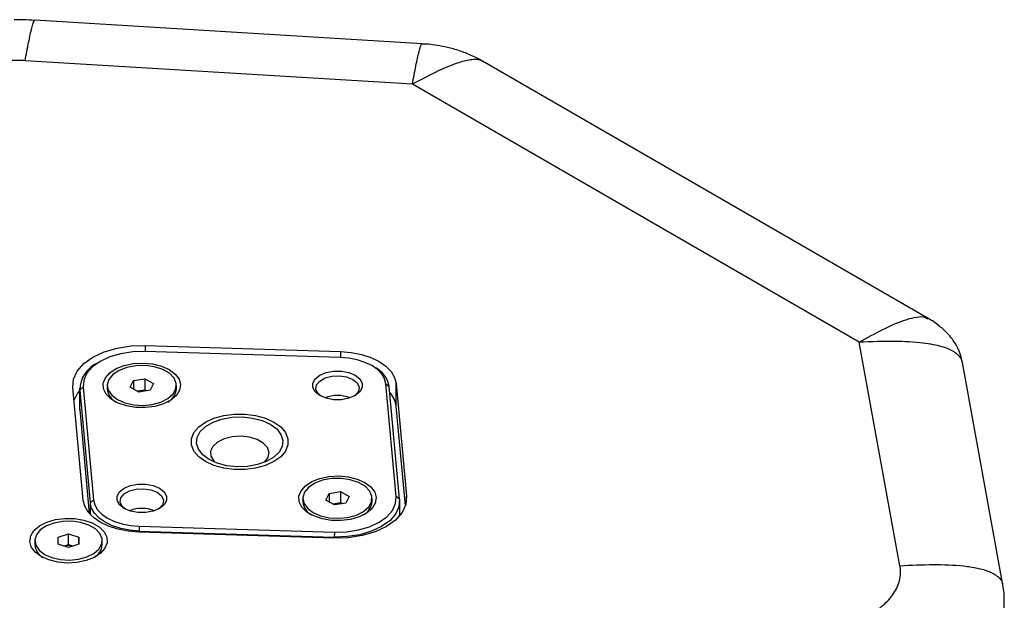
# Model space of a CAD drawing. Units: millimetres. Extents: x -12 to 1645, y 468 to 1810.
# Drawn here: x 1286 to 1428, y 1726 to 1810 of the extents above; entities that cross this region are included whole.
import ezdxf

# ---------------------------------------------------------------- set-up
doc = ezdxf.new("R2010")
doc.units = ezdxf.units.MM

msp = doc.modelspace()

# ---------------------------------------------------------------- linework, layer by layer
at = {"color": 7, "linetype": 'Continuous', "lineweight": 25}
for p, q in [((1344.221, 1806.453), (1288.232, 1809.851)), ((1342.814, 1800.612), (1286.825, 1804.009)), ((1417.369, 1766.754), (1352.97, 1803.931)), ((1407.427, 1763.312), (1342.814, 1800.612)), ((1304.233, 1762.826), (1332.438, 1761.962)), ((1304.233, 1761.959), (1304.233, 1762.826)), ((1413.312, 1730.99), (1407.427, 1763.312)), ((1332.358, 1761.097), (1304.154, 1761.962)), ((1332.438, 1761.962), (1332.438, 1761.094)), ((1297.691, 1760.531), (1297.338, 1760.327)), ((1337.291, 1759.714), (1336.938, 1759.919)), ((1428.197, 1728.218), (1422.341, 1760.384)), ((1295.215, 1740.473), (1293.717, 1756.756)), ((1294.703, 1756.653), (1294.703, 1753.796)), ((1295.215, 1756.801), (1294.716, 1756.378)), ((1295.215, 1756.801), (1296.713, 1740.519)), ((1298.703, 1757.062), (1298.703, 1756.572)), ((1302.03, 1756.803), (1302.478, 1757.769)), ((1303.255, 1756.096), (1302.03, 1756.803)), ((1302.478, 1757.769), (1304.151, 1758.027)), ((1302.478, 1757.769), (1302.478, 1756.544)), ((1304.151, 1758.027), (1305.376, 1757.32)), ((1304.151, 1758.027), (1304.151, 1756.394)), ((1305.376, 1757.32), (1304.928, 1756.355)), ((1308.703, 1756.572), (1308.703, 1757.062)), ((1340.475, 1740.994), (1338.977, 1757.276)), ((1338.977, 1757.276), (1339.477, 1756.883)), ((1340.974, 1740.601), (1339.477, 1756.883)), ((1340.475, 1757.322), (1341.973, 1741.04)), ((1340.475, 1754.056), (1340.475, 1757.322)), ((1294.716, 1756.378), (1296.213, 1740.096)), ((1294.716, 1753.52), (1294.716, 1756.378)), ((1304.151, 1756.394), (1303.036, 1756.222)), ((1304.928, 1756.355), (1303.255, 1756.096)), ((1304.37, 1756.268), (1304.151, 1756.394)), ((1294.703, 1753.796), (1294.716, 1753.52)), ((1341.802, 1739.629), (1340.475, 1754.056)), ((1294.716, 1753.52), (1296.093, 1738.548)), ((1330.314, 1740.475), (1330.762, 1741.441)), ((1330.762, 1741.441), (1332.435, 1741.699)), ((1330.762, 1741.441), (1330.762, 1740.216)), ((1332.435, 1741.699), (1333.66, 1740.992)), ((1332.435, 1741.699), (1332.435, 1740.066)), ((1333.66, 1740.992), (1333.212, 1740.026)), ((1340.974, 1740.601), (1340.475, 1740.994)), ((1341.973, 1740.427), (1341.973, 1741.04)), ((1296.713, 1740.519), (1296.213, 1740.096)), ((1296.213, 1740.096), (1296.213, 1738.413)), ((1326.987, 1740.734), (1326.987, 1740.244)), ((1331.539, 1739.768), (1330.314, 1740.475)), ((1332.435, 1740.066), (1331.32, 1739.894)), ((1333.212, 1740.026), (1331.539, 1739.768)), ((1332.654, 1739.94), (1332.435, 1740.066)), ((1336.987, 1740.244), (1336.987, 1740.734)), ((1340.987, 1738.217), (1340.987, 1740.325)), ((1291.588, 1735.102), (1293.079, 1735.61)), ((1293.079, 1735.61), (1294.587, 1735.119)), ((1293.079, 1734.059), (1293.079, 1735.61)), ((1331.457, 1734.969), (1303.252, 1735.833)), ((1303.332, 1736.698), (1303.305, 1736.002)), ((1303.305, 1736.002), (1331.51, 1735.137)), ((1303.305, 1735.832), (1303.305, 1736.002)), ((1303.332, 1736.698), (1331.536, 1735.833)), ((1331.536, 1735.833), (1331.51, 1735.137)), ((1288.221, 1734.61), (1288.221, 1734.018)), ((1291.605, 1734.102), (1291.588, 1735.102)), ((1293.114, 1733.611), (1291.605, 1734.102)), ((1292.423, 1733.835), (1293.079, 1734.059)), ((1293.079, 1734.059), (1293.769, 1733.834)), ((1294.605, 1734.119), (1293.114, 1733.611)), ((1294.587, 1735.119), (1294.605, 1734.119)), ((1294.587, 1734.113), (1294.587, 1735.119)), ((1297.971, 1734.018), (1297.971, 1734.61)), ((1331.51, 1735.137), (1331.51, 1734.967)), ((1428.394, 1721.919), (1428.394, 1726.002))]:
    msp.add_line(p, q, dxfattribs=at)
at = {"color": 7, "linetype": 'Continuous', "lineweight": 25, "flags": 128}
for points in [[(1293.717, 1756.756), (1293.825, 1757.962), (1294.366, 1759.129), (1295.315, 1760.205), (1296.632, 1761.144), (1298.258, 1761.904), (1300.122, 1762.452), (1302.144, 1762.764), (1304.233, 1762.826)], [(1304.154, 1761.962), (1302.378, 1761.909), (1300.66, 1761.643), (1299.075, 1761.177), (1297.692, 1760.531), (1296.573, 1759.733), (1295.766, 1758.819), (1295.307, 1757.827), (1295.215, 1756.801)], [(1338.977, 1757.276), (1338.793, 1758.007), (1338.381, 1758.707), (1337.755, 1759.351), (1336.937, 1759.919), (1335.953, 1760.392), (1334.837, 1760.753), (1333.625, 1760.991), (1332.358, 1761.097)], [(1332.438, 1761.962), (1333.976, 1761.832), (1335.447, 1761.544), (1336.803, 1761.105), (1337.998, 1760.531), (1338.991, 1759.842), (1339.751, 1759.059), (1340.251, 1758.21), (1340.475, 1757.322)], [(1307.663, 1759.348), (1308.523, 1758.707), (1309.081, 1757.964), (1309.3, 1757.163), (1309.168, 1756.356), (1308.692, 1755.594), (1307.903, 1754.924), (1306.851, 1754.388), (1305.6, 1754.02), (1304.23, 1753.843), (1302.827, 1753.869), (1301.479, 1754.095), (1300.271, 1754.507), (1299.278, 1755.08), (1298.563, 1755.778), (1298.172, 1756.556), (1298.128, 1757.366), (1298.434, 1758.157), (1299.071, 1758.879), (1300, 1759.487), (1301.161, 1759.942), (1302.481, 1760.217), (1303.879, 1760.293), (1305.265, 1760.166), (1306.553, 1759.844), (1307.663, 1759.348)], [(1300.167, 1755.021), (1301.252, 1754.546), (1302.519, 1754.257), (1303.874, 1754.177), (1305.215, 1754.31), (1306.445, 1754.648), (1307.471, 1755.165), (1308.218, 1755.822), (1308.63, 1756.571), (1308.677, 1757.357), (1308.354, 1758.121), (1307.687, 1758.806), (1306.724, 1759.362), (1305.537, 1759.747), (1304.214, 1759.933), (1302.853, 1759.906), (1301.555, 1759.668), (1300.417, 1759.237), (1299.522, 1758.645), (1298.937, 1757.935), (1298.706, 1757.16), (1298.845, 1756.378), (1299.345, 1755.647), (1300.167, 1755.021)], [(1334.55, 1758.541), (1335.217, 1758.012), (1335.568, 1757.389), (1335.568, 1756.734), (1335.217, 1756.112), (1334.55, 1755.582), (1333.633, 1755.197), (1332.554, 1754.995), (1331.42, 1754.995), (1330.341, 1755.197), (1329.424, 1755.582), (1328.757, 1756.112), (1328.407, 1756.734), (1328.407, 1757.389), (1328.757, 1758.012), (1329.424, 1758.541), (1330.341, 1758.926), (1331.42, 1759.129), (1332.554, 1759.129), (1333.633, 1758.926), (1334.55, 1758.541)], [(1329.613, 1755.48), (1329.155, 1755.891), (1328.874, 1756.496), (1328.969, 1757.12), (1329.427, 1757.688), (1330.195, 1758.131), (1331.178, 1758.396), (1332.259, 1758.451), (1333.308, 1758.288), (1334.197, 1757.929)], [(1334.197, 1757.929), (1334.819, 1757.416), (1335.1, 1756.811), (1335.006, 1756.186), (1334.547, 1755.619), (1334.361, 1755.48)], [(1294.703, 1756.312), (1294.366, 1755.862), (1293.888, 1754.9)], [(1322.795, 1751.755), (1323.772, 1751.048), (1324.452, 1750.232), (1324.801, 1749.35), (1324.801, 1748.445), (1324.452, 1747.563), (1323.772, 1746.748), (1322.795, 1746.04), (1321.569, 1745.476), (1320.157, 1745.083), (1318.629, 1744.882), (1317.061, 1744.882), (1315.533, 1745.083), (1314.121, 1745.476), (1312.895, 1746.04), (1311.918, 1746.748), (1311.238, 1747.563), (1310.889, 1748.445), (1310.889, 1749.35), (1311.238, 1750.232), (1311.918, 1751.048), (1312.895, 1751.755), (1314.121, 1752.319), (1315.533, 1752.712), (1317.061, 1752.913), (1318.629, 1752.913), (1320.157, 1752.712), (1321.569, 1752.319), (1322.795, 1751.755)], [(1322.795, 1751.755), (1323.772, 1751.048), (1324.452, 1750.232), (1324.801, 1749.35), (1324.801, 1748.445), (1324.452, 1747.563), (1323.772, 1746.748), (1322.795, 1746.04), (1321.569, 1745.476), (1320.157, 1745.083), (1318.629, 1744.882), (1317.061, 1744.882), (1315.533, 1745.083), (1314.121, 1745.476), (1312.895, 1746.04), (1311.918, 1746.748), (1311.238, 1747.563), (1310.889, 1748.445), (1310.889, 1749.35), (1311.238, 1750.232), (1311.918, 1751.048), (1312.895, 1751.755), (1314.121, 1752.319), (1315.533, 1752.712), (1317.061, 1752.913), (1318.629, 1752.913), (1320.157, 1752.712), (1321.569, 1752.319), (1322.795, 1751.755)], [(1322.264, 1751.449), (1323.194, 1750.764), (1323.812, 1749.971), (1324.084, 1749.115), (1323.993, 1748.247), (1323.544, 1747.417), (1322.765, 1746.672), (1321.699, 1746.057), (1320.41, 1745.607), (1318.972, 1745.349), (1317.468, 1745.296), (1315.986, 1745.453), (1314.612, 1745.81), (1313.426, 1746.346), (1312.496, 1747.031), (1311.878, 1747.824), (1311.606, 1748.68), (1311.697, 1749.548), (1312.146, 1750.378), (1312.925, 1751.123), (1313.991, 1751.738), (1315.28, 1752.188), (1316.718, 1752.447), (1318.222, 1752.499), (1319.704, 1752.342), (1321.078, 1751.985), (1322.264, 1751.449)], [(1321.421, 1745.938), (1321.444, 1745.959), (1321.95, 1746.629), (1322.092, 1747.356), (1321.857, 1748.075), (1321.265, 1748.721), (1320.369, 1749.239), (1319.249, 1749.58), (1318.004, 1749.716), (1316.745, 1749.634), (1315.584, 1749.342), (1314.624, 1748.865), (1313.95, 1748.246), (1313.622, 1747.539), (1313.669, 1746.808), (1314.088, 1746.118), (1314.269, 1745.938)], [(1335.947, 1743.019), (1336.807, 1742.379), (1337.365, 1741.635), (1337.584, 1740.835), (1337.452, 1740.028), (1336.977, 1739.266), (1336.188, 1738.596), (1335.135, 1738.06), (1333.884, 1737.692), (1332.514, 1737.515), (1331.111, 1737.54), (1329.763, 1737.767), (1328.555, 1738.179), (1327.562, 1738.752), (1326.848, 1739.45), (1326.456, 1740.228), (1326.412, 1741.038), (1326.718, 1741.829), (1327.355, 1742.551), (1328.284, 1743.158), (1329.445, 1743.614), (1330.766, 1743.888), (1332.163, 1743.965), (1333.549, 1743.838), (1334.838, 1743.516), (1335.947, 1743.019)], [(1306.266, 1742.213), (1306.933, 1741.684), (1307.283, 1741.061), (1307.283, 1740.406), (1306.933, 1739.783), (1306.266, 1739.254), (1305.349, 1738.869), (1304.27, 1738.667), (1303.136, 1738.667), (1302.057, 1738.869), (1301.14, 1739.254), (1300.473, 1739.783), (1300.122, 1740.406), (1300.122, 1741.061), (1300.473, 1741.684), (1301.14, 1742.213), (1302.057, 1742.598), (1303.136, 1742.8), (1304.27, 1742.8), (1305.349, 1742.598), (1306.266, 1742.213)], [(1328.452, 1738.692), (1329.537, 1738.218), (1330.803, 1737.929), (1332.158, 1737.849), (1333.5, 1737.982), (1334.729, 1738.32), (1335.756, 1738.837), (1336.503, 1739.494), (1336.914, 1740.243), (1336.961, 1741.029), (1336.639, 1741.792), (1335.971, 1742.478), (1335.008, 1743.033), (1333.821, 1743.419), (1332.498, 1743.605), (1331.138, 1743.578), (1329.84, 1743.34), (1328.701, 1742.909), (1327.806, 1742.317), (1327.221, 1741.607), (1326.99, 1740.832), (1327.129, 1740.05), (1327.629, 1739.319), (1328.452, 1738.692)], [(1301.329, 1739.152), (1300.871, 1739.563), (1300.59, 1740.168), (1300.684, 1740.792), (1301.143, 1741.36), (1301.91, 1741.803), (1302.894, 1742.068), (1303.975, 1742.122), (1305.024, 1741.96), (1305.913, 1741.601)], [(1305.913, 1741.601), (1306.535, 1741.088), (1306.816, 1740.482), (1306.721, 1739.858), (1306.263, 1739.29), (1306.077, 1739.152)], [(1341.973, 1741.04), (1341.865, 1739.833), (1341.324, 1738.667), (1340.375, 1737.59), (1339.058, 1736.651), (1337.432, 1735.891), (1335.568, 1735.343), (1333.546, 1735.031), (1331.457, 1734.969)], [(1331.536, 1735.833), (1333.312, 1735.887), (1335.03, 1736.152), (1336.615, 1736.618), (1337.998, 1737.264), (1339.117, 1738.062), (1339.924, 1738.977), (1340.383, 1739.968), (1340.475, 1740.994)], [(1303.252, 1735.833), (1301.714, 1735.963), (1300.243, 1736.251), (1298.887, 1736.69), (1297.692, 1737.264), (1296.699, 1737.953), (1295.939, 1738.736), (1295.439, 1739.586), (1295.215, 1740.473)], [(1303.305, 1736.002), (1301.948, 1736.116), (1300.65, 1736.371), (1299.454, 1736.757), (1298.4, 1737.264), (1297.523, 1737.872), (1296.852, 1738.563), (1296.411, 1739.312), (1296.213, 1740.096)], [(1296.713, 1740.519), (1296.897, 1739.788), (1297.309, 1739.089), (1297.935, 1738.444), (1298.753, 1737.876), (1299.737, 1737.404), (1300.853, 1737.042), (1302.065, 1736.805), (1303.332, 1736.698)], [(1340.974, 1740.601), (1340.877, 1739.515), (1340.39, 1738.465), (1339.536, 1737.496), (1338.351, 1736.651), (1336.888, 1735.967), (1335.21, 1735.474), (1333.39, 1735.193), (1331.51, 1735.137)], [(1289.136, 1732.325), (1288.276, 1732.965), (1287.719, 1733.709), (1287.499, 1734.509), (1287.631, 1735.316), (1288.107, 1736.078), (1288.896, 1736.748), (1289.949, 1737.284), (1291.199, 1737.652), (1292.569, 1737.829), (1293.972, 1737.803), (1295.32, 1737.577), (1296.529, 1737.165), (1297.521, 1736.592), (1298.236, 1735.894), (1298.627, 1735.116), (1298.671, 1734.306), (1298.365, 1733.515), (1297.728, 1732.793), (1296.8, 1732.185), (1295.639, 1731.73), (1294.318, 1731.455), (1292.92, 1731.379), (1291.534, 1731.506), (1290.246, 1731.828), (1289.136, 1732.325)], [(1290.701, 1732.159), (1291.936, 1731.877), (1293.256, 1731.798), (1294.565, 1731.927), (1295.765, 1732.255), (1296.766, 1732.758), (1297.496, 1733.398), (1297.899, 1734.129), (1297.946, 1734.895), (1297.634, 1735.639), (1296.985, 1736.308), (1296.047, 1736.851), (1294.891, 1737.227), (1293.601, 1737.41), (1292.274, 1737.384), (1291.008, 1737.154), (1289.897, 1736.734), (1289.023, 1736.157), (1288.452, 1735.465), (1288.224, 1734.71), (1288.358, 1733.948), (1288.844, 1733.234), (1289.645, 1732.623), (1290.701, 1732.159)]]:
    msp.add_lwpolyline(points, dxfattribs=at)
at = {"color": 7, "linetype": 'Continuous', "lineweight": 25}
for centre, radius, start, end in [((1299.091, 1756.317), 4.376, 113.61682, 179.20778), ((1335.63, 1756.173), 3.912, 10.45674, 64.86504), ((1301.106, 1756.78), 2.412, 184.94276, 241.8139), ((1306.21, 1756.839), 2.508, 299.36151, 353.88183), ((1331.987, 1750.697), 4.914, 68.09383, 111.90617), ((1336.927, 1753.603), 3.577, 7.27084, 42.71379), ((1329.39, 1740.451), 2.412, 184.94276, 241.8139), ((1334.494, 1740.511), 2.508, 299.36152, 353.88183), ((1303.703, 1734.369), 4.914, 68.09383, 111.90617), ((1290.546, 1734.215), 2.333, 184.82135, 240.86093), ((1293.096, 1731.437), 2.488, 74.35626, 105.59453), ((1295.71, 1734.173), 2.266, 298.2392, 356.07853)]:
    msp.add_arc(centre, radius, start, end, dxfattribs=at)
for points, knots in [([(1288.23, 1809.843), (1287.669, 1809.875), (1286.68, 1809.933), (1285.687, 1809.938), (1285.257, 1809.941)], [0, 0, 0, 0, 0.56701382, 1, 1, 1, 1]), ([(1286.825, 1804.009), (1286.994, 1804.914), (1287.318, 1806.653), (1287.714, 1808.495), (1287.995, 1809.445), (1288.148, 1809.894), (1288.213, 1809.803), (1288.227, 1809.782)], [0, 0, 0, 0, 0.3509209, 0.6742143, 0.8224374, 0.9599588, 1, 1, 1, 1]), ([(1342.814, 1800.612), (1342.983, 1801.517), (1343.307, 1803.255), (1343.703, 1805.098), (1343.985, 1806.048), (1344.138, 1806.497), (1344.202, 1806.406), (1344.217, 1806.385)], [0, 0, 0, 0, 0.3509209, 0.6742143, 0.8224374, 0.9599588, 1, 1, 1, 1]), ([(1352.988, 1803.913), (1352.976, 1803.922), (1352.487, 1804.267), (1351.354, 1804.788), (1349.662, 1805.463), (1347.998, 1805.923), (1346.499, 1806.21), (1345.274, 1806.388), (1344.53, 1806.414), (1344.216, 1806.425)], [0, 0, 0, 0, 0.0052371, 0.2136659, 0.4187614, 0.6123298, 0.769092, 0.9024623, 1, 1, 1, 1]), ([(1286.825, 1804.009), (1286.703, 1804.016), (1286.46, 1804.03), (1286.094, 1804.044), (1285.728, 1804.054), (1285.363, 1804.058), (1284.997, 1804.057), (1284.631, 1804.05), (1284.266, 1804.039), (1283.9, 1804.022), (1283.097, 1803.974), (1281.864, 1803.852), (1280.239, 1803.577), (1278.678, 1803.2), (1277.5, 1802.82), (1276.665, 1802.499), (1276.133, 1802.275), (1275.62, 1802.037), (1275.123, 1801.787), (1274.808, 1801.609), (1274.65, 1801.521)], [0, 0, 0, 0, 0.02750968, 0.05496295, 0.08237613, 0.10976561, 0.13714783, 0.16453923, 0.19195624, 0.21941525, 0.24693257, 0.37345012, 0.50000672, 0.62652428, 0.75308087, 0.80255429, 0.85188715, 0.90117514, 0.9505142, 1, 1, 1, 1]), ([(1352.959, 1803.912), (1352.894, 1803.955), (1352.672, 1804.1), (1352.16, 1804.181), (1351.424, 1804.177), (1350.519, 1804.016), (1348.896, 1803.559), (1346.305, 1802.48), (1344.063, 1801.281), (1342.814, 1800.612)], [0, 0, 0, 0, 0.0271493, 0.0919469, 0.1701183, 0.2599664, 0.3623746, 0.6446277, 1, 1, 1, 1]), ([(1407.427, 1763.312), (1408.569, 1763.95), (1410.762, 1765.176), (1413.438, 1766.377), (1415.35, 1766.903), (1416.541, 1767.089), (1417.103, 1766.812), (1417.334, 1766.698)], [0, 0, 0, 0, 0.3323306, 0.6384972, 0.778868, 0.9091042, 1, 1, 1, 1]), ([(1422.331, 1760.333), (1422.245, 1760.77), (1422.058, 1761.734), (1421.383, 1763.079), (1420.43, 1764.372), (1419.138, 1765.579), (1418.107, 1766.363), (1417.427, 1766.711), (1417.357, 1766.747)], [0, 0, 0, 0, 0.1668517, 0.3674858, 0.5680616, 0.7560706, 0.974977, 1, 1, 1, 1]), ([(1422.338, 1760.384), (1422.336, 1760.4), (1422.327, 1760.471), (1422.28, 1760.621), (1422.135, 1760.981), (1421.777, 1761.439), (1421.139, 1761.93), (1420.33, 1762.339), (1419.306, 1762.686), (1418.06, 1762.968), (1415.82, 1763.3), (1412.244, 1763.482), (1409.151, 1763.373), (1407.427, 1763.312)], [0, 0, 0, 0, 0.0048169, 0.0206513, 0.0356535, 0.0911657, 0.1417733, 0.1989363, 0.2678973, 0.3471593, 0.4375014, 0.6864987, 1, 1, 1, 1]), ([(1209.405, 1747.678), (1209.768, 1747.358), (1210.494, 1746.718), (1211.594, 1745.761), (1212.703, 1744.809), (1213.82, 1743.86), (1214.946, 1742.914), (1216.081, 1741.973), (1217.224, 1741.035), (1218.377, 1740.101), (1219.538, 1739.17), (1220.708, 1738.243), (1221.886, 1737.32), (1223.074, 1736.4), (1224.27, 1735.484), (1225.474, 1734.572), (1226.688, 1733.664), (1227.91, 1732.759), (1229.142, 1731.858), (1230.381, 1730.96), (1233.2, 1728.942), (1237.674, 1725.841), (1243.935, 1721.723), (1250.38, 1717.701), (1257.005, 1713.775), (1263.804, 1709.951), (1270.772, 1706.23), (1277.905, 1702.616), (1283.736, 1699.813), (1288.169, 1697.76), (1291.139, 1696.413), (1294.132, 1695.084), (1297.149, 1693.773), (1300.188, 1692.481), (1303.25, 1691.207), (1306.335, 1689.951), (1309.444, 1688.714), (1312.574, 1687.493), (1314.68, 1686.695), (1315.733, 1686.296)], [0, 0, 0, 0, 0.0131323, 0.0262614, 0.0393875, 0.0525112, 0.0656327, 0.0787525, 0.0918709, 0.1049884, 0.1181053, 0.1312221, 0.144339, 0.1574566, 0.1705752, 0.1836951, 0.1968168, 0.2099407, 0.2230671, 0.2361965, 0.2493292, 0.3120168, 0.374663, 0.43731, 0.5000004, 0.5626881, 0.6253342, 0.6879813, 0.7506716, 0.7756202, 0.8005581, 0.8254881, 0.8504128, 0.8753349, 0.9002571, 0.925182, 0.9501124, 0.9750508, 1, 1, 1, 1]), ([(1197.033, 1733.539), (1197.374, 1733.231), (1199.572, 1731.239), (1203.858, 1727.652), (1209.899, 1722.787), (1216.186, 1718.027), (1222.69, 1713.367), (1229.412, 1708.813), (1236.344, 1704.366), (1243.483, 1700.031), (1250.822, 1695.811), (1258.357, 1691.708), (1266.081, 1687.726), (1273.988, 1683.868), (1282.075, 1680.137), (1290.328, 1676.531), (1298.764, 1673.073), (1304.573, 1670.769), (1307.61, 1669.658), (1307.735, 1669.612)], [0, 0, 0, 0, 0.0120349, 0.0777429, 0.1434484, 0.209151, 0.2748504, 0.340546, 0.4062375, 0.4719244, 0.5376061, 0.6032821, 0.668952, 0.7346151, 0.8002705, 0.8659176, 0.9315551, 0.9971821, 1, 1, 1, 1]), ([(1413.312, 1730.99), (1414.918, 1731.067), (1418.004, 1731.216), (1421.76, 1731.091), (1424.465, 1730.694), (1426.239, 1730.213), (1427.446, 1729.501), (1428.075, 1728.773), (1428.127, 1728.365), (1428.148, 1728.205)], [0, 0, 0, 0, 0.2930833, 0.5630925, 0.686886, 0.8017416, 0.9091152, 0.9643421, 1, 1, 1, 1]), ([(1409.001, 1723.962), (1409.087, 1724.012), (1409.258, 1724.113), (1409.507, 1724.268), (1409.75, 1724.426), (1409.986, 1724.587), (1410.214, 1724.752), (1410.436, 1724.92), (1410.651, 1725.091), (1410.858, 1725.266), (1411.299, 1725.656), (1411.91, 1726.287), (1412.563, 1727.188), (1413.038, 1728.126), (1413.268, 1728.894), (1413.361, 1729.47), (1413.394, 1729.85), (1413.397, 1730.23), (1413.373, 1730.611), (1413.332, 1730.863), (1413.312, 1730.99)], [0, 0, 0, 0, 0.0275097, 0.054963, 0.0823761, 0.1097656, 0.1371478, 0.1645392, 0.1919562, 0.2194152, 0.2469326, 0.3734501, 0.5000067, 0.6265243, 0.7530809, 0.8025543, 0.8518871, 0.9011751, 0.9505142, 1, 1, 1, 1]), ([(1428.363, 1725.987), (1428.372, 1726.328), (1428.39, 1727.091), (1428.247, 1727.81), (1428.168, 1728.209)], [0, 0, 0, 0, 0.4460123, 1, 1, 1, 1])]:
    msp.add_open_spline(points, degree=3, knots=knots, dxfattribs=at)
msp.add_open_spline([(1196.84, 1738.865), (1225.656, 1713.359), (1263.357, 1691.595), (1307.538, 1674.96)], degree=3, dxfattribs=at)

doc.saveas('drawing.dxf')
